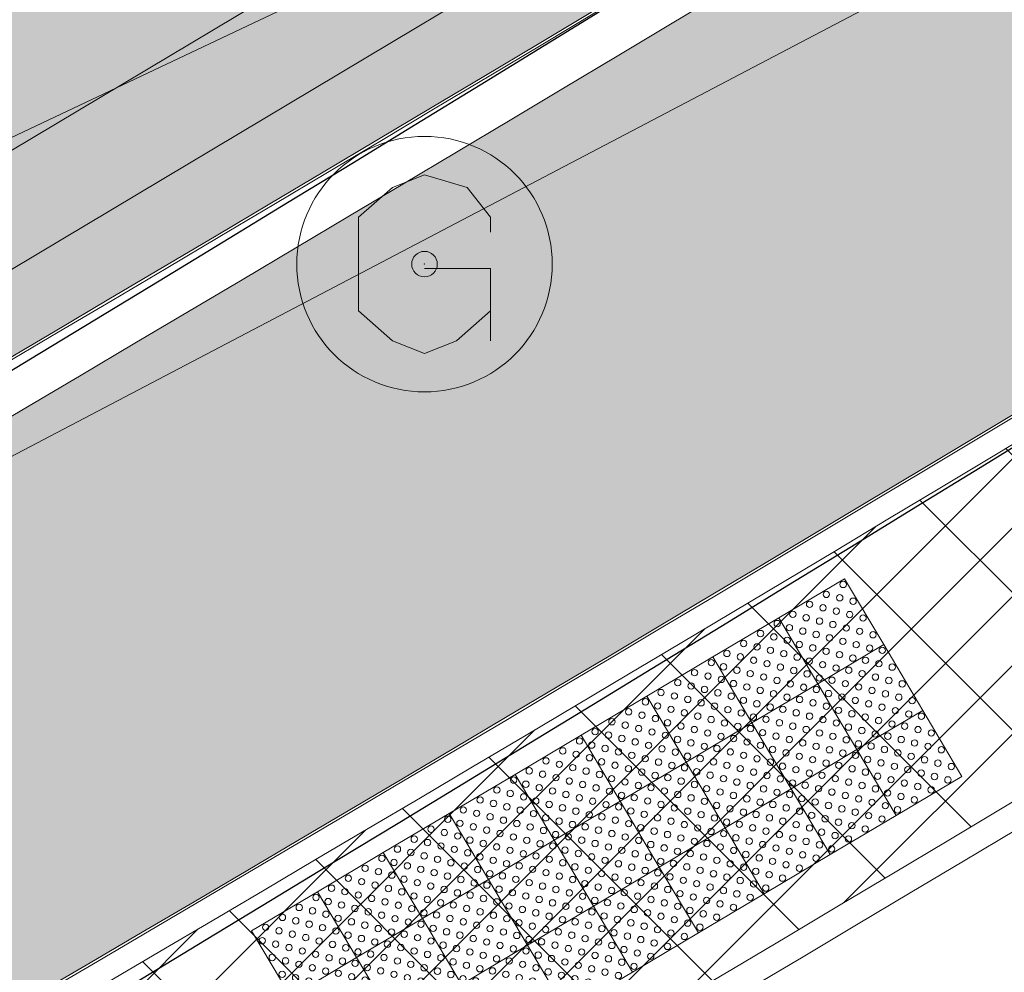
# Model space of a CAD drawing. Units: metres. Extents: x 468597 to 471836, y 558490 to 563453.
# Drawn here: x 469579 to 469583, y 559840 to 559843 of the extents above; entities that cross this region are included whole.
import ezdxf

# ---------------------------------------------------------------- set-up
doc = ezdxf.new("R2010")
doc.units = ezdxf.units.M
doc.header["$PDMODE"] = 32
doc.header["$PDSIZE"] = 0.1
doc.layers.get('0').update_dxf_attribs({"lineweight": 0})
doc.layers.add('Align-Arcs', color=30, linetype='Continuous')
for name, color, linetype, lineweight in [('AVERTIZARE TACTILA TRECERI', 255, 'Continuous', 0), ('CSD-2D-1-C.L.', 1, 'Continuous', 0), ('CSD-2D-1-RB1', 1, 'Continuous', 13), ('CSD-2D-1-RB10', 1, 'Continuous', 13), ('CSD-2D-1-RB2', 1, 'Continuous', 13), ('CSD-2D-1-RB6', 1, 'Continuous', 13), ('CSD-2D-1-RB7', 1, 'Continuous', 13), ('CSD-2D-1-RB8', 1, 'Continuous', 13), ('CSD-2D-1-RB9', 1, 'Continuous', 13), ('CSD-2D-1-REB', 1, 'Continuous', 13), ('HASURA SPATIU VERDE', 70, 'Continuous', 0), ('HASURA TROTUAR', 253, 'Continuous', 0), ('LIMITA1', 6, 'Continuous', 0), ('marcaj', 255, 'Continuous', 0), ('SEMN_PANOU_GAZ1', 5, 'Continuous', 0), ('SIM_BOL', 252, 'Continuous', 0), ('TROTUAR1', 8, 'Continuous', 0)]:
    doc.layers.add(name, color=color, linetype=linetype, lineweight=lineweight)
doc.layers.add('HASURA PISTA', color=7, linetype='Continuous', lineweight=0, true_color=0xff8080)

# ---------------------------------------------------------------- blocks, each defined once
blk = doc.blocks.new('SYM3-80')
for p, q in [((-15, 36), (0, 42)), ((0, 42), (20, 36)), ((-31, 22), (-15, 36)), ((20, 36), (31, 22)), ((-31, -22), (-31, 22)), ((31, 22), (31, 15)), ((0, -2), (31, -2)), ((31, -2), (31, -36)), ((-15, -36), (-31, -22)), ((31, -22), (15, -36)), ((0, -42), (-15, -36)), ((15, -36), (0, -42))]:
    blk.add_line(p, q)
blk.add_circle((0, 0), 60)
blk = doc.blocks.new('TACTIL 2.8M')
at = {"layer": 'AVERTIZARE TACTILA TRECERI', "linetype": 'Continuous'}
for points in [[(0.2999999999999998, 0.9000000000000001), (0, 0.9000000000000001), (0, 0.6000000000000001), (0.2999999999999998, 0.6000000000000001)], [(0.5999999999999996, 0.9000000000000001), (0.2999999999999998, 0.9000000000000001), (0.2999999999999998, 0.6000000000000001), (0.5999999999999996, 0.6000000000000001)], [(0.8999999999999995, 0.9000000000000001), (0.5999999999999996, 0.9000000000000001), (0.5999999999999996, 0.6000000000000001), (0.8999999999999995, 0.6000000000000001)], [(1.199999999999999, 0.9000000000000001), (0.8999999999999995, 0.9000000000000001), (0.8999999999999995, 0.6000000000000001), (1.199999999999999, 0.6000000000000001)], [(1.499999999999999, 0.9000000000000001), (1.199999999999999, 0.9000000000000001), (1.199999999999999, 0.6000000000000001), (1.499999999999999, 0.6000000000000001)], [(1.799999999999999, 0.9000000000000001), (1.499999999999999, 0.9000000000000001), (1.499999999999999, 0.6000000000000001), (1.799999999999999, 0.6000000000000001)], [(2.099999999999999, 0.9000000000000001), (1.799999999999999, 0.9000000000000001), (1.799999999999999, 0.6000000000000001), (2.099999999999999, 0.6000000000000001)], [(2.399999999999999, 0.9000000000000001), (2.099999999999999, 0.9000000000000001), (2.099999999999999, 0.6000000000000001), (2.399999999999999, 0.6000000000000001)], [(2.699999999999998, 0.9000000000000001), (2.399999999999999, 0.9000000000000001), (2.399999999999999, 0.6000000000000001), (2.699999999999998, 0.6000000000000001)], [(0.2999999999999998, 0.6000000000000001), (0, 0.6000000000000001), (0, 0.3), (0.2999999999999998, 0.3)], [(0.5999999999999996, 0.6000000000000001), (0.2999999999999998, 0.6000000000000001), (0.2999999999999998, 0.3), (0.5999999999999996, 0.3)], [(0.8999999999999995, 0.6000000000000001), (0.5999999999999996, 0.6000000000000001), (0.5999999999999996, 0.3), (0.8999999999999995, 0.3)], [(1.199999999999999, 0.6000000000000001), (0.8999999999999995, 0.6000000000000001), (0.8999999999999995, 0.3), (1.199999999999999, 0.3)], [(1.499999999999999, 0.6000000000000001), (1.199999999999999, 0.6000000000000001), (1.199999999999999, 0.3), (1.499999999999999, 0.3)], [(1.799999999999999, 0.6000000000000001), (1.499999999999999, 0.6000000000000001), (1.499999999999999, 0.3), (1.799999999999999, 0.3)], [(2.099999999999999, 0.6000000000000001), (1.799999999999999, 0.6000000000000001), (1.799999999999999, 0.3), (2.099999999999999, 0.3)], [(2.399999999999999, 0.6000000000000001), (2.099999999999999, 0.6000000000000001), (2.099999999999999, 0.3), (2.399999999999999, 0.3)], [(2.699999999999998, 0.6000000000000001), (2.399999999999999, 0.6000000000000001), (2.399999999999999, 0.3), (2.699999999999998, 0.3)], [(0.2999999999999998, 0.3), (0, 0.3), (0, 0), (0.2999999999999998, 0)], [(0.5999999999999996, 0.3), (0.2999999999999998, 0.3), (0.2999999999999998, 0), (0.5999999999999996, 0)], [(0.8999999999999995, 0.3), (0.5999999999999996, 0.3), (0.5999999999999996, 0), (0.8999999999999995, 0)], [(1.199999999999999, 0.3), (0.8999999999999995, 0.3), (0.8999999999999995, 0), (1.199999999999999, 0)], [(1.499999999999999, 0.3), (1.199999999999999, 0.3), (1.199999999999999, 0), (1.499999999999999, 0)], [(1.799999999999999, 0.3), (1.499999999999999, 0.3), (1.499999999999999, 0), (1.799999999999999, 0)], [(2.099999999999999, 0.3), (1.799999999999999, 0.3), (1.799999999999999, 0), (2.099999999999999, 0)], [(2.399999999999999, 0.3), (2.099999999999999, 0.3), (2.099999999999999, 0), (2.399999999999999, 0)], [(2.699999999999998, 0.3), (2.399999999999999, 0.3), (2.399999999999999, 0), (2.699999999999998, 0)]]:
    blk.add_lwpolyline(points, close=True, dxfattribs=at)
for centre in [(0.05454058453981725, 0.8836431816442596), (0.1309081169079644, 0.8836431816442589), (0.2072756492761116, 0.8836431816442583), (0.2836431816442588, 0.8836431816442576), (0.3545405845398171, 0.8836431816442596), (0.4309081169079643, 0.8836431816442589), (0.5072756492761115, 0.8836431816442583), (0.5836431816442587, 0.8836431816442576), (0.6545405845398169, 0.8836431816442596), (0.7309081169079641, 0.8836431816442589), (0.8072756492761113, 0.8836431816442583), (0.8836431816442585, 0.8836431816442576), (0.9545405845398167, 0.8836431816442596), (1.030908116907964, 0.8836431816442589), (1.107275649276111, 0.8836431816442583), (1.183643181644258, 0.8836431816442576), (1.254540584539817, 0.8836431816442596), (1.330908116907964, 0.8836431816442589), (1.407275649276111, 0.8836431816442583), (1.483643181644258, 0.8836431816442576), (1.554540584539816, 0.8836431816442596), (1.630908116907964, 0.8836431816442589), (1.707275649276111, 0.8836431816442583), (1.783643181644258, 0.8836431816442576), (1.854540584539816, 0.8836431816442596), (1.930908116907963, 0.8836431816442589), (2.007275649276111, 0.8836431816442583), (2.083643181644258, 0.8836431816442576), (2.154540584539816, 0.8836431816442596), (2.230908116907963, 0.8836431816442589), (2.30727564927611, 0.8836431816442583), (2.383643181644258, 0.8836431816442576), (2.454540584539816, 0.8836431816442596), (2.530908116907963, 0.8836431816442589), (2.60727564927611, 0.8836431816442583), (2.683643181644257, 0.8836431816442576), (0.01635681835574365, 0.8454594154601863), (0.09272435072389085, 0.8454594154601855), (0.169091883092038, 0.8454594154601851), (0.2454594154601852, 0.8454594154601843), (0.3163568183557435, 0.8454594154601863), (0.3927243507238907, 0.8454594154601855), (0.4690918830920379, 0.8454594154601851), (0.5454594154601851, 0.8454594154601843), (0.6163568183557433, 0.8454594154601863), (0.6927243507238905, 0.8454594154601855), (0.7690918830920377, 0.8454594154601851), (0.8454594154601849, 0.8454594154601843), (0.9163568183557431, 0.8454594154601863), (0.9927243507238903, 0.8454594154601855), (1.069091883092038, 0.8454594154601851), (1.145459415460185, 0.8454594154601843), (1.216356818355743, 0.8454594154601863), (1.29272435072389, 0.8454594154601855), (1.369091883092037, 0.8454594154601851), (1.445459415460185, 0.8454594154601843), (1.516356818355743, 0.8454594154601863), (1.59272435072389, 0.8454594154601855), (1.669091883092037, 0.8454594154601851), (1.745459415460184, 0.8454594154601843), (1.816356818355743, 0.8454594154601863), (1.89272435072389, 0.8454594154601855), (1.969091883092037, 0.8454594154601851), (2.045459415460184, 0.8454594154601843), (2.116356818355742, 0.8454594154601863), (2.19272435072389, 0.8454594154601855), (2.269091883092037, 0.8454594154601851), (2.345459415460184, 0.8454594154601843), (2.416356818355742, 0.8454594154601863), (2.492724350723889, 0.8454594154601855), (2.569091883092037, 0.8454594154601851), (2.645459415460184, 0.8454594154601843), (0.05454058453981725, 0.8072756492761124), (0.1309081169079644, 0.8072756492761117), (0.2072756492761116, 0.8072756492761111), (0.2836431816442588, 0.8072756492761106), (0.3545405845398171, 0.8072756492761124), (0.4309081169079643, 0.8072756492761117), (0.5072756492761115, 0.8072756492761111), (0.5836431816442587, 0.8072756492761106), (0.6545405845398169, 0.8072756492761124), (0.7309081169079641, 0.8072756492761117), (0.8072756492761113, 0.8072756492761111), (0.8836431816442585, 0.8072756492761106), (0.9545405845398167, 0.8072756492761124), (1.030908116907964, 0.8072756492761117), (1.107275649276111, 0.8072756492761111), (1.183643181644258, 0.8072756492761106), (1.254540584539817, 0.8072756492761124), (1.330908116907964, 0.8072756492761117), (1.407275649276111, 0.8072756492761111), (1.483643181644258, 0.8072756492761106), (1.554540584539816, 0.8072756492761124), (1.630908116907964, 0.8072756492761117), (1.707275649276111, 0.8072756492761111), (1.783643181644258, 0.8072756492761106), (1.854540584539816, 0.8072756492761124), (1.930908116907963, 0.8072756492761117), (2.007275649276111, 0.8072756492761111), (2.083643181644258, 0.8072756492761106), (2.154540584539816, 0.8072756492761124), (2.230908116907963, 0.8072756492761117), (2.30727564927611, 0.8072756492761111), (2.383643181644258, 0.8072756492761106), (2.454540584539816, 0.8072756492761124), (2.530908116907963, 0.8072756492761117), (2.60727564927611, 0.8072756492761111), (2.683643181644257, 0.8072756492761106), (0.01635681835574365, 0.769091883092039), (0.09272435072389085, 0.7690918830920386), (0.169091883092038, 0.7690918830920378), (0.2454594154601852, 0.7690918830920374), (0.3163568183557435, 0.769091883092039), (0.3927243507238907, 0.7690918830920386), (0.4690918830920379, 0.7690918830920378), (0.5454594154601851, 0.7690918830920374), (0.6163568183557433, 0.769091883092039), (0.6927243507238905, 0.7690918830920386), (0.7690918830920377, 0.7690918830920378), (0.8454594154601849, 0.7690918830920374), (0.9163568183557431, 0.769091883092039), (0.9927243507238903, 0.7690918830920386), (1.069091883092038, 0.7690918830920378), (1.145459415460185, 0.7690918830920374), (1.216356818355743, 0.769091883092039), (1.29272435072389, 0.7690918830920386), (1.369091883092037, 0.7690918830920378), (1.445459415460185, 0.7690918830920374), (1.516356818355743, 0.769091883092039), (1.59272435072389, 0.7690918830920386), (1.669091883092037, 0.7690918830920378), (1.745459415460184, 0.7690918830920374), (1.816356818355743, 0.769091883092039), (1.89272435072389, 0.7690918830920386), (1.969091883092037, 0.7690918830920378), (2.045459415460184, 0.7690918830920374), (2.116356818355742, 0.769091883092039), (2.19272435072389, 0.7690918830920386), (2.269091883092037, 0.7690918830920378), (2.345459415460184, 0.7690918830920374), (2.416356818355742, 0.769091883092039), (2.492724350723889, 0.7690918830920386), (2.569091883092037, 0.7690918830920378), (2.645459415460184, 0.7690918830920374), (0.05454058453981725, 0.7309081169079652), (0.1309081169079644, 0.7309081169079645), (0.2072756492761116, 0.7309081169079641), (0.2836431816442588, 0.7309081169079634), (0.3545405845398171, 0.7309081169079652), (0.4309081169079643, 0.7309081169079645), (0.5072756492761115, 0.7309081169079641), (0.5836431816442587, 0.7309081169079634), (0.6545405845398169, 0.7309081169079652), (0.7309081169079641, 0.7309081169079645), (0.8072756492761113, 0.7309081169079641), (0.8836431816442585, 0.7309081169079634), (0.9545405845398167, 0.7309081169079652), (1.030908116907964, 0.7309081169079645), (1.107275649276111, 0.7309081169079641), (1.183643181644258, 0.7309081169079634), (1.254540584539817, 0.7309081169079652), (1.330908116907964, 0.7309081169079645), (1.407275649276111, 0.7309081169079641), (1.483643181644258, 0.7309081169079634), (1.554540584539816, 0.7309081169079652), (1.630908116907964, 0.7309081169079645), (1.707275649276111, 0.7309081169079641), (1.783643181644258, 0.7309081169079634), (1.854540584539816, 0.7309081169079652), (1.930908116907963, 0.7309081169079645), (2.007275649276111, 0.7309081169079641), (2.083643181644258, 0.7309081169079634), (2.154540584539816, 0.7309081169079652), (2.230908116907963, 0.7309081169079645), (2.30727564927611, 0.7309081169079641), (2.383643181644258, 0.7309081169079634), (2.454540584539816, 0.7309081169079652), (2.530908116907963, 0.7309081169079645), (2.60727564927611, 0.7309081169079641), (2.683643181644257, 0.7309081169079634), (0.01635681835574365, 0.692724350723892), (0.09272435072389085, 0.6927243507238913), (0.169091883092038, 0.6927243507238908), (0.2454594154601852, 0.69272435072389), (0.3163568183557435, 0.692724350723892), (0.3927243507238907, 0.6927243507238913), (0.4690918830920379, 0.6927243507238908), (0.5454594154601851, 0.69272435072389), (0.6163568183557433, 0.692724350723892), (0.6927243507238905, 0.6927243507238913), (0.7690918830920377, 0.6927243507238908), (0.8454594154601849, 0.69272435072389), (0.9163568183557431, 0.692724350723892), (0.9927243507238903, 0.6927243507238913), (1.069091883092038, 0.6927243507238908), (1.145459415460185, 0.69272435072389), (1.216356818355743, 0.692724350723892), (1.29272435072389, 0.6927243507238913), (1.369091883092037, 0.6927243507238908), (1.445459415460185, 0.69272435072389), (1.516356818355743, 0.692724350723892), (1.59272435072389, 0.6927243507238913), (1.669091883092037, 0.6927243507238908), (1.745459415460184, 0.69272435072389), (1.816356818355743, 0.692724350723892), (1.89272435072389, 0.6927243507238913), (1.969091883092037, 0.6927243507238908), (2.045459415460184, 0.69272435072389), (2.116356818355742, 0.692724350723892), (2.19272435072389, 0.6927243507238913), (2.269091883092037, 0.6927243507238908), (2.345459415460184, 0.69272435072389), (2.416356818355742, 0.692724350723892), (2.492724350723889, 0.6927243507238913), (2.569091883092037, 0.6927243507238908), (2.645459415460184, 0.69272435072389), (0.05454058453981725, 0.654540584539818), (0.1309081169079644, 0.6545405845398176), (0.2072756492761116, 0.6545405845398169), (0.2836431816442584, 0.6545405845398165), (0.3545405845398171, 0.654540584539818), (0.4309081169079643, 0.6545405845398176), (0.5072756492761115, 0.6545405845398169), (0.5836431816442582, 0.6545405845398165), (0.6545405845398169, 0.654540584539818), (0.7309081169079641, 0.6545405845398176), (0.8072756492761113, 0.6545405845398169), (0.883643181644258, 0.6545405845398165), (0.9545405845398167, 0.654540584539818), (1.030908116907964, 0.6545405845398176), (1.107275649276111, 0.6545405845398169), (1.183643181644258, 0.6545405845398165), (1.254540584539817, 0.654540584539818), (1.330908116907964, 0.6545405845398176), (1.407275649276111, 0.6545405845398169), (1.483643181644258, 0.6545405845398165), (1.554540584539816, 0.654540584539818), (1.630908116907964, 0.6545405845398176), (1.707275649276111, 0.6545405845398169), (1.783643181644258, 0.6545405845398165), (1.854540584539816, 0.654540584539818), (1.930908116907963, 0.6545405845398176), (2.007275649276111, 0.6545405845398169), (2.083643181644257, 0.6545405845398165), (2.154540584539816, 0.654540584539818), (2.230908116907963, 0.6545405845398176), (2.30727564927611, 0.6545405845398169), (2.383643181644257, 0.6545405845398165), (2.454540584539816, 0.654540584539818), (2.530908116907963, 0.6545405845398176), (2.60727564927611, 0.6545405845398169), (2.683643181644257, 0.6545405845398165), (0.01635681835574365, 0.6163568183557447), (0.09272435072389085, 0.6163568183557443), (0.169091883092038, 0.6163568183557435), (0.2454594154601848, 0.6163568183557431), (0.3163568183557435, 0.6163568183557447), (0.3927243507238907, 0.6163568183557443), (0.4690918830920379, 0.6163568183557435), (0.5454594154601846, 0.6163568183557431), (0.6163568183557433, 0.6163568183557447), (0.6927243507238905, 0.6163568183557443), (0.7690918830920377, 0.6163568183557435), (0.8454594154601844, 0.6163568183557431), (0.9163568183557431, 0.6163568183557447), (0.9927243507238903, 0.6163568183557443), (1.069091883092038, 0.6163568183557435), (1.145459415460184, 0.6163568183557431), (1.216356818355743, 0.6163568183557447), (1.29272435072389, 0.6163568183557443), (1.369091883092037, 0.6163568183557435), (1.445459415460184, 0.6163568183557431), (1.516356818355743, 0.6163568183557447), (1.59272435072389, 0.6163568183557443), (1.669091883092037, 0.6163568183557435), (1.745459415460184, 0.6163568183557431), (1.816356818355743, 0.6163568183557447), (1.89272435072389, 0.6163568183557443), (1.969091883092037, 0.6163568183557435), (2.045459415460184, 0.6163568183557431), (2.116356818355742, 0.6163568183557447), (2.19272435072389, 0.6163568183557443), (2.269091883092037, 0.6163568183557435), (2.345459415460184, 0.6163568183557431), (2.416356818355742, 0.6163568183557447), (2.492724350723889, 0.6163568183557443), (2.569091883092037, 0.6163568183557435), (2.645459415460183, 0.6163568183557431), (0.05454058453981725, 0.5836431816442595), (0.1309081169079644, 0.5836431816442589), (0.2072756492761116, 0.5836431816442582), (0.2836431816442588, 0.5836431816442575), (0.3545405845398171, 0.5836431816442595), (0.4309081169079643, 0.5836431816442589), (0.5072756492761115, 0.5836431816442582), (0.5836431816442587, 0.5836431816442575), (0.6545405845398169, 0.5836431816442595), (0.7309081169079641, 0.5836431816442589), (0.8072756492761113, 0.5836431816442582), (0.8836431816442585, 0.5836431816442575), (0.9545405845398167, 0.5836431816442595), (1.030908116907964, 0.5836431816442589), (1.107275649276111, 0.5836431816442582), (1.183643181644258, 0.5836431816442575), (1.254540584539817, 0.5836431816442595), (1.330908116907964, 0.5836431816442589), (1.407275649276111, 0.5836431816442582), (1.483643181644258, 0.5836431816442575), (1.554540584539816, 0.5836431816442595), (1.630908116907964, 0.5836431816442589), (1.707275649276111, 0.5836431816442582), (1.783643181644258, 0.5836431816442575), (1.854540584539816, 0.5836431816442595), (1.930908116907963, 0.5836431816442589), (2.007275649276111, 0.5836431816442582), (2.083643181644258, 0.5836431816442575), (2.154540584539816, 0.5836431816442595), (2.230908116907963, 0.5836431816442589), (2.30727564927611, 0.5836431816442582), (2.383643181644258, 0.5836431816442575), (2.454540584539816, 0.5836431816442595), (2.530908116907963, 0.5836431816442589), (2.60727564927611, 0.5836431816442582), (2.683643181644257, 0.5836431816442575), (0.01635681835574365, 0.5454594154601863), (0.09272435072389085, 0.5454594154601855), (0.169091883092038, 0.5454594154601851), (0.2454594154601852, 0.5454594154601843), (0.3163568183557435, 0.5454594154601863), (0.3927243507238907, 0.5454594154601855), (0.4690918830920379, 0.5454594154601851), (0.5454594154601851, 0.5454594154601843), (0.6163568183557433, 0.5454594154601863), (0.6927243507238905, 0.5454594154601855), (0.7690918830920377, 0.5454594154601851), (0.8454594154601849, 0.5454594154601843), (0.9163568183557431, 0.5454594154601863), (0.9927243507238903, 0.5454594154601855), (1.069091883092038, 0.5454594154601851), (1.145459415460185, 0.5454594154601843), (1.216356818355743, 0.5454594154601863), (1.29272435072389, 0.5454594154601855), (1.369091883092037, 0.5454594154601851), (1.445459415460185, 0.5454594154601843), (1.516356818355743, 0.5454594154601863), (1.59272435072389, 0.5454594154601855), (1.669091883092037, 0.5454594154601851), (1.745459415460184, 0.5454594154601843), (1.816356818355743, 0.5454594154601863), (1.89272435072389, 0.5454594154601855), (1.969091883092037, 0.5454594154601851), (2.045459415460184, 0.5454594154601843), (2.116356818355742, 0.5454594154601863), (2.19272435072389, 0.5454594154601855), (2.269091883092037, 0.5454594154601851), (2.345459415460184, 0.5454594154601843), (2.416356818355742, 0.5454594154601863), (2.492724350723889, 0.5454594154601855), (2.569091883092037, 0.5454594154601851), (2.645459415460184, 0.5454594154601843), (0.05454058453981725, 0.5072756492761124), (0.1309081169079644, 0.5072756492761117), (0.2072756492761116, 0.507275649276111), (0.2836431816442588, 0.5072756492761106), (0.3545405845398171, 0.5072756492761124), (0.4309081169079643, 0.5072756492761117), (0.5072756492761115, 0.507275649276111), (0.5836431816442587, 0.5072756492761106), (0.6545405845398169, 0.5072756492761124), (0.7309081169079641, 0.5072756492761117), (0.8072756492761113, 0.507275649276111), (0.8836431816442585, 0.5072756492761106), (0.9545405845398167, 0.5072756492761124), (1.030908116907964, 0.5072756492761117), (1.107275649276111, 0.507275649276111), (1.183643181644258, 0.5072756492761106), (1.254540584539817, 0.5072756492761124), (1.330908116907964, 0.5072756492761117), (1.407275649276111, 0.507275649276111), (1.483643181644258, 0.5072756492761106), (1.554540584539816, 0.5072756492761124), (1.630908116907964, 0.5072756492761117), (1.707275649276111, 0.507275649276111), (1.783643181644258, 0.5072756492761106), (1.854540584539816, 0.5072756492761124), (1.930908116907963, 0.5072756492761117), (2.007275649276111, 0.507275649276111), (2.083643181644258, 0.5072756492761106), (2.154540584539816, 0.5072756492761124), (2.230908116907963, 0.5072756492761117), (2.30727564927611, 0.507275649276111), (2.383643181644258, 0.5072756492761106), (2.454540584539816, 0.5072756492761124), (2.530908116907963, 0.5072756492761117), (2.60727564927611, 0.507275649276111), (2.683643181644257, 0.5072756492761106), (0.01635681835574365, 0.469091883092039), (0.09272435072389085, 0.4690918830920385), (0.169091883092038, 0.4690918830920378), (0.2454594154601852, 0.4690918830920373), (0.3163568183557435, 0.469091883092039), (0.3927243507238907, 0.4690918830920385), (0.4690918830920379, 0.4690918830920378), (0.5454594154601851, 0.4690918830920373), (0.6163568183557433, 0.469091883092039), (0.6927243507238905, 0.4690918830920385), (0.7690918830920377, 0.4690918830920378), (0.8454594154601849, 0.4690918830920373), (0.9163568183557431, 0.469091883092039), (0.9927243507238903, 0.4690918830920385), (1.069091883092038, 0.4690918830920378), (1.145459415460185, 0.4690918830920373), (1.216356818355743, 0.469091883092039), (1.29272435072389, 0.4690918830920385), (1.369091883092037, 0.4690918830920378), (1.445459415460185, 0.4690918830920373), (1.516356818355743, 0.469091883092039), (1.59272435072389, 0.4690918830920385), (1.669091883092037, 0.4690918830920378), (1.745459415460184, 0.4690918830920373), (1.816356818355743, 0.469091883092039), (1.89272435072389, 0.4690918830920385), (1.969091883092037, 0.4690918830920378), (2.045459415460184, 0.4690918830920373), (2.116356818355742, 0.469091883092039), (2.19272435072389, 0.4690918830920385), (2.269091883092037, 0.4690918830920378), (2.345459415460184, 0.4690918830920373), (2.416356818355742, 0.469091883092039), (2.492724350723889, 0.4690918830920385), (2.569091883092037, 0.4690918830920378), (2.645459415460184, 0.4690918830920373), (0.05454058453981725, 0.4309081169079652), (0.1309081169079644, 0.4309081169079645), (0.2072756492761116, 0.430908116907964), (0.2836431816442588, 0.4309081169079634), (0.3545405845398171, 0.4309081169079652), (0.4309081169079643, 0.4309081169079645), (0.5072756492761115, 0.430908116907964), (0.5836431816442587, 0.4309081169079634), (0.6545405845398169, 0.4309081169079652), (0.7309081169079641, 0.4309081169079645), (0.8072756492761113, 0.430908116907964), (0.8836431816442585, 0.4309081169079634), (0.9545405845398167, 0.4309081169079652), (1.030908116907964, 0.4309081169079645), (1.107275649276111, 0.430908116907964), (1.183643181644258, 0.4309081169079634), (1.254540584539817, 0.4309081169079652), (1.330908116907964, 0.4309081169079645), (1.407275649276111, 0.430908116907964), (1.483643181644258, 0.4309081169079634), (1.554540584539816, 0.4309081169079652), (1.630908116907964, 0.4309081169079645), (1.707275649276111, 0.430908116907964), (1.783643181644258, 0.4309081169079634), (1.854540584539816, 0.4309081169079652), (1.930908116907963, 0.4309081169079645), (2.007275649276111, 0.430908116907964), (2.083643181644258, 0.4309081169079634), (2.154540584539816, 0.4309081169079652), (2.230908116907963, 0.4309081169079645), (2.30727564927611, 0.430908116907964), (2.383643181644258, 0.4309081169079634), (2.454540584539816, 0.4309081169079652), (2.530908116907963, 0.4309081169079645), (2.60727564927611, 0.430908116907964), (2.683643181644257, 0.4309081169079634), (0.01635681835574365, 0.392724350723892), (0.09272435072389085, 0.3927243507238912), (0.169091883092038, 0.3927243507238908), (0.2454594154601852, 0.39272435072389), (0.3163568183557435, 0.392724350723892), (0.3927243507238907, 0.3927243507238912), (0.4690918830920379, 0.3927243507238908), (0.5454594154601851, 0.39272435072389), (0.6163568183557433, 0.392724350723892), (0.6927243507238905, 0.3927243507238912), (0.7690918830920377, 0.3927243507238908), (0.8454594154601849, 0.39272435072389), (0.9163568183557431, 0.392724350723892), (0.9927243507238903, 0.3927243507238912), (1.069091883092038, 0.3927243507238908), (1.145459415460185, 0.39272435072389), (1.216356818355743, 0.392724350723892), (1.29272435072389, 0.3927243507238912), (1.369091883092037, 0.3927243507238908), (1.445459415460185, 0.39272435072389), (1.516356818355743, 0.392724350723892), (1.59272435072389, 0.3927243507238912), (1.669091883092037, 0.3927243507238908), (1.745459415460184, 0.39272435072389), (1.816356818355743, 0.392724350723892), (1.89272435072389, 0.3927243507238912), (1.969091883092037, 0.3927243507238908), (2.045459415460184, 0.39272435072389), (2.116356818355742, 0.392724350723892), (2.19272435072389, 0.3927243507238912), (2.269091883092037, 0.3927243507238908), (2.345459415460184, 0.39272435072389), (2.416356818355742, 0.392724350723892), (2.492724350723889, 0.3927243507238912), (2.569091883092037, 0.3927243507238908), (2.645459415460184, 0.39272435072389), (0.05454058453981725, 0.354540584539818), (0.1309081169079644, 0.3545405845398175), (0.2072756492761116, 0.3545405845398168), (0.2836431816442584, 0.3545405845398164), (0.3545405845398171, 0.354540584539818), (0.4309081169079643, 0.3545405845398175), (0.5072756492761115, 0.3545405845398168), (0.5836431816442582, 0.3545405845398164), (0.6545405845398169, 0.354540584539818), (0.7309081169079641, 0.3545405845398175), (0.8072756492761113, 0.3545405845398168), (0.883643181644258, 0.3545405845398164), (0.9545405845398167, 0.354540584539818), (1.030908116907964, 0.3545405845398175), (1.107275649276111, 0.3545405845398168), (1.183643181644258, 0.3545405845398164), (1.254540584539817, 0.354540584539818), (1.330908116907964, 0.3545405845398175), (1.407275649276111, 0.3545405845398168), (1.483643181644258, 0.3545405845398164), (1.554540584539816, 0.354540584539818), (1.630908116907964, 0.3545405845398175), (1.707275649276111, 0.3545405845398168), (1.783643181644258, 0.3545405845398164), (1.854540584539816, 0.354540584539818), (1.930908116907963, 0.3545405845398175), (2.007275649276111, 0.3545405845398168), (2.083643181644257, 0.3545405845398164), (2.154540584539816, 0.354540584539818), (2.230908116907963, 0.3545405845398175), (2.30727564927611, 0.3545405845398168), (2.383643181644257, 0.3545405845398164), (2.454540584539816, 0.354540584539818), (2.530908116907963, 0.3545405845398175), (2.60727564927611, 0.3545405845398168), (2.683643181644257, 0.3545405845398164), (0.01635681835574365, 0.3163568183557447), (0.09272435072389085, 0.3163568183557443), (0.169091883092038, 0.3163568183557435), (0.2454594154601848, 0.316356818355743), (0.3163568183557435, 0.3163568183557447), (0.3927243507238907, 0.3163568183557443), (0.4690918830920379, 0.3163568183557435), (0.5454594154601846, 0.316356818355743), (0.6163568183557433, 0.3163568183557447), (0.6927243507238905, 0.3163568183557443), (0.7690918830920377, 0.3163568183557435), (0.8454594154601844, 0.316356818355743), (0.9163568183557431, 0.3163568183557447), (0.9927243507238903, 0.3163568183557443), (1.069091883092038, 0.3163568183557435), (1.145459415460184, 0.316356818355743), (1.216356818355743, 0.3163568183557447), (1.29272435072389, 0.3163568183557443), (1.369091883092037, 0.3163568183557435), (1.445459415460184, 0.316356818355743), (1.516356818355743, 0.3163568183557447), (1.59272435072389, 0.3163568183557443), (1.669091883092037, 0.3163568183557435), (1.745459415460184, 0.316356818355743), (1.816356818355743, 0.3163568183557447), (1.89272435072389, 0.3163568183557443), (1.969091883092037, 0.3163568183557435), (2.045459415460184, 0.316356818355743), (2.116356818355742, 0.3163568183557447), (2.19272435072389, 0.3163568183557443), (2.269091883092037, 0.3163568183557435), (2.345459415460184, 0.316356818355743), (2.416356818355742, 0.3163568183557447), (2.492724350723889, 0.3163568183557443), (2.569091883092037, 0.3163568183557435), (2.645459415460183, 0.316356818355743), (0.05454058453981725, 0.2836431816442595), (0.1309081169079644, 0.2836431816442588), (0.2072756492761116, 0.2836431816442582), (0.2836431816442588, 0.2836431816442575), (0.3545405845398171, 0.2836431816442595), (0.4309081169079643, 0.2836431816442588), (0.5072756492761115, 0.2836431816442582), (0.5836431816442587, 0.2836431816442575), (0.6545405845398169, 0.2836431816442595), (0.7309081169079641, 0.2836431816442588), (0.8072756492761113, 0.2836431816442582), (0.8836431816442585, 0.2836431816442575), (0.9545405845398167, 0.2836431816442595), (1.030908116907964, 0.2836431816442588), (1.107275649276111, 0.2836431816442582), (1.183643181644258, 0.2836431816442575), (1.254540584539817, 0.2836431816442595), (1.330908116907964, 0.2836431816442588), (1.407275649276111, 0.2836431816442582), (1.483643181644258, 0.2836431816442575), (1.554540584539816, 0.2836431816442595), (1.630908116907964, 0.2836431816442588), (1.707275649276111, 0.2836431816442582), (1.783643181644258, 0.2836431816442575), (1.854540584539816, 0.2836431816442595), (1.930908116907963, 0.2836431816442588), (2.007275649276111, 0.2836431816442582), (2.083643181644258, 0.2836431816442575), (2.154540584539816, 0.2836431816442595), (2.230908116907963, 0.2836431816442588), (2.30727564927611, 0.2836431816442582), (2.383643181644258, 0.2836431816442575), (2.454540584539816, 0.2836431816442595), (2.530908116907963, 0.2836431816442588), (2.60727564927611, 0.2836431816442582), (2.683643181644257, 0.2836431816442575), (0.01635681835574365, 0.2454594154601862), (0.09272435072389085, 0.2454594154601855), (0.169091883092038, 0.245459415460185), (0.2454594154601852, 0.2454594154601842), (0.3163568183557435, 0.2454594154601862), (0.3927243507238907, 0.2454594154601855), (0.4690918830920379, 0.245459415460185), (0.5454594154601851, 0.2454594154601842), (0.6163568183557433, 0.2454594154601862), (0.6927243507238905, 0.2454594154601855), (0.7690918830920377, 0.245459415460185), (0.8454594154601849, 0.2454594154601842), (0.9163568183557431, 0.2454594154601862), (0.9927243507238903, 0.2454594154601855), (1.069091883092038, 0.245459415460185), (1.145459415460185, 0.2454594154601842), (1.216356818355743, 0.2454594154601862), (1.29272435072389, 0.2454594154601855), (1.369091883092037, 0.245459415460185), (1.445459415460185, 0.2454594154601842), (1.516356818355743, 0.2454594154601862), (1.59272435072389, 0.2454594154601855), (1.669091883092037, 0.245459415460185), (1.745459415460184, 0.2454594154601842), (1.816356818355743, 0.2454594154601862), (1.89272435072389, 0.2454594154601855), (1.969091883092037, 0.245459415460185), (2.045459415460184, 0.2454594154601842), (2.116356818355742, 0.2454594154601862), (2.19272435072389, 0.2454594154601855), (2.269091883092037, 0.245459415460185), (2.345459415460184, 0.2454594154601842), (2.416356818355742, 0.2454594154601862), (2.492724350723889, 0.2454594154601855), (2.569091883092037, 0.245459415460185), (2.645459415460184, 0.2454594154601842), (0.05454058453981725, 0.2072756492761123), (0.1309081169079644, 0.2072756492761116), (0.2072756492761116, 0.207275649276111), (0.2836431816442588, 0.2072756492761105), (0.3545405845398171, 0.2072756492761123), (0.4309081169079643, 0.2072756492761116), (0.5072756492761115, 0.207275649276111), (0.5836431816442587, 0.2072756492761105), (0.6545405845398169, 0.2072756492761123), (0.7309081169079641, 0.2072756492761116), (0.8072756492761113, 0.207275649276111), (0.8836431816442585, 0.2072756492761105), (0.9545405845398167, 0.2072756492761123), (1.030908116907964, 0.2072756492761116), (1.107275649276111, 0.207275649276111), (1.183643181644258, 0.2072756492761105), (1.254540584539817, 0.2072756492761123), (1.330908116907964, 0.2072756492761116), (1.407275649276111, 0.207275649276111), (1.483643181644258, 0.2072756492761105), (1.554540584539816, 0.2072756492761123), (1.630908116907964, 0.2072756492761116), (1.707275649276111, 0.207275649276111), (1.783643181644258, 0.2072756492761105), (1.854540584539816, 0.2072756492761123), (1.930908116907963, 0.2072756492761116), (2.007275649276111, 0.207275649276111), (2.083643181644258, 0.2072756492761105), (2.154540584539816, 0.2072756492761123), (2.230908116907963, 0.2072756492761116), (2.30727564927611, 0.207275649276111), (2.383643181644258, 0.2072756492761105), (2.454540584539816, 0.2072756492761123), (2.530908116907963, 0.2072756492761116), (2.60727564927611, 0.207275649276111), (2.683643181644257, 0.2072756492761105), (0.01635681835574365, 0.1690918830920389), (0.09272435072389085, 0.1690918830920385), (0.169091883092038, 0.1690918830920377), (0.2454594154601852, 0.1690918830920373), (0.3163568183557435, 0.1690918830920389), (0.3927243507238907, 0.1690918830920385), (0.4690918830920379, 0.1690918830920377), (0.5454594154601851, 0.1690918830920373), (0.6163568183557433, 0.1690918830920389), (0.6927243507238905, 0.1690918830920385), (0.7690918830920377, 0.1690918830920377), (0.8454594154601849, 0.1690918830920373), (0.9163568183557431, 0.1690918830920389), (0.9927243507238903, 0.1690918830920385), (1.069091883092038, 0.1690918830920377), (1.145459415460185, 0.1690918830920373), (1.216356818355743, 0.1690918830920389), (1.29272435072389, 0.1690918830920385), (1.369091883092037, 0.1690918830920377), (1.445459415460185, 0.1690918830920373), (1.516356818355743, 0.1690918830920389), (1.59272435072389, 0.1690918830920385), (1.669091883092037, 0.1690918830920377), (1.745459415460184, 0.1690918830920373), (1.816356818355743, 0.1690918830920389), (1.89272435072389, 0.1690918830920385), (1.969091883092037, 0.1690918830920377), (2.045459415460184, 0.1690918830920373), (2.116356818355742, 0.1690918830920389), (2.19272435072389, 0.1690918830920385), (2.269091883092037, 0.1690918830920377), (2.345459415460184, 0.1690918830920373), (2.416356818355742, 0.1690918830920389), (2.492724350723889, 0.1690918830920385), (2.569091883092037, 0.1690918830920377), (2.645459415460184, 0.1690918830920373), (0.05454058453981725, 0.1309081169079651), (0.1309081169079644, 0.1309081169079644), (0.2072756492761116, 0.130908116907964), (0.2836431816442588, 0.1309081169079633), (0.3545405845398171, 0.1309081169079651), (0.4309081169079643, 0.1309081169079644), (0.5072756492761115, 0.130908116907964), (0.5836431816442587, 0.1309081169079633), (0.6545405845398169, 0.1309081169079651), (0.7309081169079641, 0.1309081169079644), (0.8072756492761113, 0.130908116907964), (0.8836431816442585, 0.1309081169079633), (0.9545405845398167, 0.1309081169079651), (1.030908116907964, 0.1309081169079644), (1.107275649276111, 0.130908116907964), (1.183643181644258, 0.1309081169079633), (1.254540584539817, 0.1309081169079651), (1.330908116907964, 0.1309081169079644), (1.407275649276111, 0.130908116907964), (1.483643181644258, 0.1309081169079633), (1.554540584539816, 0.1309081169079651), (1.630908116907964, 0.1309081169079644), (1.707275649276111, 0.130908116907964), (1.783643181644258, 0.1309081169079633), (1.854540584539816, 0.1309081169079651), (1.930908116907963, 0.1309081169079644), (2.007275649276111, 0.130908116907964), (2.083643181644258, 0.1309081169079633), (2.154540584539816, 0.1309081169079651), (2.230908116907963, 0.1309081169079644), (2.30727564927611, 0.130908116907964), (2.383643181644258, 0.1309081169079633), (2.454540584539816, 0.1309081169079651), (2.530908116907963, 0.1309081169079644), (2.60727564927611, 0.130908116907964), (2.683643181644257, 0.1309081169079633), (0.01635681835574365, 0.09272435072389196), (0.09272435072389085, 0.09272435072389118), (0.169091883092038, 0.09272435072389074), (0.2454594154601852, 0.09272435072388996), (0.3163568183557435, 0.09272435072389196), (0.3927243507238907, 0.09272435072389118), (0.4690918830920379, 0.09272435072389074), (0.5454594154601851, 0.09272435072388996), (0.6163568183557433, 0.09272435072389196), (0.6927243507238905, 0.09272435072389118), (0.7690918830920377, 0.09272435072389074), (0.8454594154601849, 0.09272435072388996), (0.9163568183557431, 0.09272435072389196), (0.9927243507238903, 0.09272435072389118), (1.069091883092038, 0.09272435072389074), (1.145459415460185, 0.09272435072388996), (1.216356818355743, 0.09272435072389196), (1.29272435072389, 0.09272435072389118), (1.369091883092037, 0.09272435072389074), (1.445459415460185, 0.09272435072388996), (1.516356818355743, 0.09272435072389196), (1.59272435072389, 0.09272435072389118), (1.669091883092037, 0.09272435072389074), (1.745459415460184, 0.09272435072388996), (1.816356818355743, 0.09272435072389196), (1.89272435072389, 0.09272435072389118), (1.969091883092037, 0.09272435072389074), (2.045459415460184, 0.09272435072388996), (2.116356818355742, 0.09272435072389196), (2.19272435072389, 0.09272435072389118), (2.269091883092037, 0.09272435072389074), (2.345459415460184, 0.09272435072388996), (2.416356818355742, 0.09272435072389196), (2.492724350723889, 0.09272435072389118), (2.569091883092037, 0.09272435072389074), (2.645459415460184, 0.09272435072388996), (0.05454058453981725, 0.05454058453981792), (0.1309081169079644, 0.05454058453981747), (0.2072756492761116, 0.05454058453981681), (0.2836431816442584, 0.05454058453981636), (0.3545405845398171, 0.05454058453981792), (0.4309081169079643, 0.05454058453981747), (0.5072756492761115, 0.05454058453981681), (0.5836431816442582, 0.05454058453981636), (0.6545405845398169, 0.05454058453981792), (0.7309081169079641, 0.05454058453981747), (0.8072756492761113, 0.05454058453981681), (0.883643181644258, 0.05454058453981636), (0.9545405845398167, 0.05454058453981792), (1.030908116907964, 0.05454058453981747), (1.107275649276111, 0.05454058453981681), (1.183643181644258, 0.05454058453981636), (1.254540584539817, 0.05454058453981792), (1.330908116907964, 0.05454058453981747), (1.407275649276111, 0.05454058453981681), (1.483643181644258, 0.05454058453981636), (1.554540584539816, 0.05454058453981792), (1.630908116907964, 0.05454058453981747), (1.707275649276111, 0.05454058453981681), (1.783643181644258, 0.05454058453981636), (1.854540584539816, 0.05454058453981792), (1.930908116907963, 0.05454058453981747), (2.007275649276111, 0.05454058453981681), (2.083643181644257, 0.05454058453981636), (2.154540584539816, 0.05454058453981792), (2.230908116907963, 0.05454058453981747), (2.30727564927611, 0.05454058453981681), (2.383643181644257, 0.05454058453981636), (2.454540584539816, 0.05454058453981792), (2.530908116907963, 0.05454058453981747), (2.60727564927611, 0.05454058453981681), (2.683643181644257, 0.05454058453981636), (0.01635681835574365, 0.01635681835574465), (0.09272435072389085, 0.01635681835574421), (0.169091883092038, 0.01635681835574343), (0.2454594154601848, 0.01635681835574299), (0.3163568183557435, 0.01635681835574465), (0.3927243507238907, 0.01635681835574421), (0.4690918830920379, 0.01635681835574343), (0.5454594154601846, 0.01635681835574299), (0.6163568183557433, 0.01635681835574465), (0.6927243507238905, 0.01635681835574421), (0.7690918830920377, 0.01635681835574343), (0.8454594154601844, 0.01635681835574299), (0.9163568183557431, 0.01635681835574465), (0.9927243507238903, 0.01635681835574421), (1.069091883092038, 0.01635681835574343), (1.145459415460184, 0.01635681835574299), (1.216356818355743, 0.01635681835574465), (1.29272435072389, 0.01635681835574421), (1.369091883092037, 0.01635681835574343), (1.445459415460184, 0.01635681835574299), (1.516356818355743, 0.01635681835574465), (1.59272435072389, 0.01635681835574421), (1.669091883092037, 0.01635681835574343), (1.745459415460184, 0.01635681835574299), (1.816356818355743, 0.01635681835574465), (1.89272435072389, 0.01635681835574421), (1.969091883092037, 0.01635681835574343), (2.045459415460184, 0.01635681835574299), (2.116356818355742, 0.01635681835574465), (2.19272435072389, 0.01635681835574421), (2.269091883092037, 0.01635681835574343), (2.345459415460184, 0.01635681835574299), (2.416356818355742, 0.01635681835574465), (2.492724350723889, 0.01635681835574421), (2.569091883092037, 0.01635681835574343), (2.645459415460183, 0.01635681835574299)]:
    blk.add_circle(centre, 0.0125, dxfattribs=at)

msp = doc.modelspace()

# ---------------------------------------------------------------- hatches: boundary and pattern name
at = {"layer": 'HASURA PISTA', "linetype": 'Continuous', "lineweight": 20, "transparency": 33554623}
msp.add_hatch(color=11, dxfattribs=at).paths.add_polyline_path([(469567.9547067723, 559834.2171170173), (469572.8086666659, 559835.7594650431), (469572.8086666652, 559835.7594650429, 0.0184802047816436), (469598.5817475126, 559851.5029153549), (469598.5890563517, 559851.5008382564, 0.2163781431277911), (469593.8463511872, 559850.7915358435), (469593.8463511873, 559850.7915358434, -0.03842675805446128), (469539.0020115693, 559820.9845305288), (469333.4439240101, 559728.9385511606), (469330.3545988367, 559727.5712382578), (469330.3545988368, 559727.5712382577, 0.1666851464911997), (469328.0699012631, 559725.455545228), (469328.0776616375, 559725.4699155814), (469333.8486480241, 559728.0241122766), (469539.410695217, 559820.0718544219, 0.01954161955902328)])
at = {"layer": 'HASURA SPATIU VERDE', "linetype": 'Continuous', "lineweight": 20, "transparency": 33554623}
h = msp.add_hatch(color=252, dxfattribs=at)
h.paths.add_polyline_path([(469647.1551961374, 559886.9111442807), (469668.8066849738, 559899.7092527531), (469680.4623914403, 559907.5729863283, -0.466428134315889), (469695.1918477829, 559903.3479763826), (469701.1371621977, 559889.9842922573), (469712.9016980499, 559867.2363559954), (469719.2931572009, 559870.0775713868), (469709.9622841179, 559893.5191280973), (469706.4009160172, 559901.5242553337, -0.2084604280890175), (469710.1693061424, 559914.0487901404), (469710.1693002576, 559914.048784603, 0.1554341753857726), (469715.9213288053, 559924.3952441583), (469715.9213273891, 559924.3952371352, -0.0641643175276107), (469720.7656617144, 559934.1611643331), (469733.8794951036, 559943.008649659), (469753.7304004197, 559959.9636971971), (469781.0271417706, 559979.9502573762, -0.01118965961245834), (469795.4653687393, 559990.0334721984), (469810.9209414138, 560000.3204283336, -0.01667129890932544), (469811.1760833856, 560000.4782338298, -0.3885874966353982), (469817.1056551025, 559999.1479921383), (469817.3900769838, 559998.7400491919), (469823.218703303, 560002.6194799019), (469823.0454781937, 560002.8679346311, -0.4010708598614327), (469823.9994553895, 560009.0132436989, -0.01667129882318395), (469824.2435158577, 560009.1876985278), (469853.3940131819, 560028.5897545764, -0.01667129885369713), (469853.6491551528, 560028.7475600721, -0.3889730920331123), (469859.5821719083, 560027.4123701414), (469859.8625973113, 560027.0090084056), (469865.6910601586, 560030.8883303116), (469864.0584584259, 560033.2366520464, -0.3910343468603645), (469864.4317064, 560035.9242356985, -0.02501564463441014), (469864.5924507378, 560036.043236783), (469864.9779497061, 560036.2998180861, -0.01443676501255549), (469865.2717451919, 560036.4833506785, -0.3759295537235123), (469873.0351221623, 560034.9930181087), (469878.2482830938, 560038.4189721405, -0.3791374062197326), (469879.7676772184, 560046.2282399358, -0.01443646078579155), (469880.0486018012, 560046.4309128827), (469898.4986968318, 560058.9481164089), (469941.5366151923, 560087.5260621984), (470002.5733653904, 560128.298986826), (470064.9460773676, 560169.8150896525), (470212.5943453473, 560268.5010312402), (470205.3833982043, 560279.3177999903), (470057.7221197273, 560180.6231623767), (469995.3522378115, 560139.1089505859), (469934.3453846197, 560098.3559376756), (469920.8556623184, 560089.3985213477, -0.01443676496286821), (469920.5616678782, 560089.2153076247, -0.4014215977764096), (469912.4926699428, 560091.1475503264), (469909.412385482, 560088.2691399135, -0.3681719415339502), (469907.7040529451, 560080.6776218689, -0.01443676497256292), (469907.4211219365, 560080.4777467989), (469891.3074662592, 560069.777991886), (469885.8296201457, 560066.0616588086), (469882.8887640572, 560070.4091008273), (469828.9712666905, 560035.6598126126), (469832.1046694233, 560030.0361841648), (469788.2623877035, 560000.8555359665, 0.01118965961252974), (469773.3471749913, 559990.4392091954), (469746.0447398493, 559970.4484800462), (469724.6513118161, 559956.6867574671), (469711.9490265418, 559948.1169305345), (469711.9490265418, 559948.1169305344, -0.07296483654490332), (469700.7969204286, 559947.3373139818), (469700.7969232331, 559947.3373133956, 0.01724186637911311), (469699.4722110001, 559947.5669348991), (469699.4722243915, 559947.5669330509, -0.113887331960817), (469690.1396227663, 559952.6724683455), (469684.5543336578, 559964.0291491883), (469672.3559109523, 559984.6524333318), (469666.6935474797, 559981.8676724138), (469676.0523402988, 559959.7901890797), (469680.9024320457, 559949.9283998406, -0.03355274277709819), (469681.1388296353, 559946.4095898006, -0.0901821854018925), (469679.4547203014, 559937.1482664178), (469679.4547203016, 559937.1482664183, 0.06882345233625779), (469677.6909509063, 559932.104861898), (469677.6909509063, 559932.1048618981, -0.06356050171251772), (469672.8466165809, 559922.3389347001), (469657.5503597916, 559912.0190378807), (469657.5503597915, 559912.0190378808, -0.01443676507145288), (469657.2577208393, 559911.8336667812), (469657.2577208393, 559911.8336667811, -0.4216341262082638), (469648.9596837264, 559914.0611624761), (469646.9308095683, 559909.3513874048, -0.3368225906269057), (469645.556497053, 559902.2225615822, -0.01443526103006193), (469645.2919567236, 559901.9989694911), (469639.8679484766, 559897.6766642623), (469592.8689152665, 559865.9679148592, -0.01448870346874676), (469573.6062765371, 559853.7688814659), (469573.6062765372, 559853.7688814658, -0.4680076129822458), (469557.6802608274, 559859.4004415692), (469550.7992295857, 559854.6569550392, -0.3227557460480081), (469540.6018791983, 559836.246384185), (469540.6018791983, 559836.2463841852, -0.004890685793312155), (469533.6073874196, 559833.0318551398), (469484.6120978004, 559811.0924309707, -0.01581532534306908), (469484.3195421459, 559810.9723852949, -0.4231165801127705), (469477.8343579918, 559814.0476408771), (469473.7968140517, 559811.2300980744, -0.3697245224526153), (469471.3944387463, 559805.1846998166, -0.01581532071165832), (469471.1100568334, 559805.0464007049), (469426.9888495934, 559785.2895243192, -0.01581530448698719), (469426.6962943296, 559785.1694787893, -0.4741369845816787), (469420.0073773606, 559789.0682802049), (469415.5871105178, 559786.746993614), (469416.4679744951, 559781.6215166417, -0.9567290546357027), (469413.9592812444, 559781.0752100003), (469413.6945832607, 559782.0757155321), (469407.6667948777, 559779.3765531402), (469407.6660908358, 559779.3763706669, -0.1189107622580352), (469407.6898539566, 559777.9695373358, -0.1416247277714165), (469406.8893411237, 559776.5083736734, -0.07150547311621892), (469406.20738098, 559775.9948221084), (469406.2073809801, 559775.9948221083, -0.0204208673404414), (469405.9880957718, 559775.885672448), (469349.9341137438, 559750.7854618436), (469349.9341137437, 559750.7854618437, -0.0133653930033326), (469349.5886582682, 559750.64172828), (469349.5886582682, 559750.6417282799, -0.3842326084490376), (469340.8354841063, 559753.9978244185), (469336.3822168277, 559751.6125398463, -0.1180218889178343), (469337.0325727925, 559748.8956834467, -0.2800019309807006), (469333.7966163975, 559743.5702667541, -0.01443669902463108), (469333.4846761636, 559743.4196274702), (469333.0086877003, 559743.2064863116, -0.02501552948406627), (469332.822294847, 559743.1339788177, -0.3479968058750458), (469330.4885854603, 559743.9826979919), (469325.7541362735, 559751.6666175203), (469293.6526889242, 559739.1063263447), (469295.159527034, 559730.5889910168, -0.3275000198266713), (469292.5445827201, 559725.2828168768, -0.01581534316990358), (469292.2596036158, 559725.1457515252), (469270.14315215, 559715.3571706034), (469224.0168468497, 559694.5050775327, -0.0144367304566463), (469223.6972054129, 559694.371553087), (469223.6972054128, 559694.3715530871, -0.1205476915000391), (469220.8684278107, 559694.010672229), (469215.1257624433, 559691.4179195198), (469220.8104819421, 559678.3253737725), (469220.8104625497, 559678.3254184354), (469222.0097321912, 559678.868528576, -0.2864773860727268), (469231.4568295279, 559677.6067751503), (469249.6572353544, 559686.4688460726, -0.3121852796732733), (469253.388615429, 559693.5056700434, -0.01336532443539273), (469253.7253159473, 559693.668857506), (469275.4045643326, 559703.4694651122), (469311.3388970835, 559719.3737400159, -0.01581534307795446), (469311.6319706665, 559719.492516589, -0.3862891738451663), (469317.8654205853, 559716.974990025), (469327.7508914359, 559721.1009691852, -0.3994466681178162), (469329.9886749313, 559727.617060684), (469329.9886749314, 559727.6170606839, -0.0158153430684283), (469330.273654034, 559727.7541260346), (469333.3629792073, 559729.1214389374), (469538.9202748398, 559821.1670657502), (469538.9202748399, 559821.1670657501, 0.03842675811313359), (469593.7376442781, 559850.9594132031), (469593.737644278, 559850.9594132032, -0.5442165472071477), (469602.9297907777, 559846.8308147924), (469610.9587000412, 559852.96914222, -0.2795879183168151), (469613.3390402036, 559863.8552004715, -0.03892207570479629), (469614.5117814002, 559864.8756099395, -0.01118173772209385), (469614.8768253069, 559865.1339564978)])
h.paths.add_polyline_path([(469688.8061391477, 559928.2500495167, 0.9999999999999999), (469704.8061391477, 559928.2500495167, 0.9999999999999999)], flags=16)
at = {"layer": 'HASURA TROTUAR', "linetype": 'Continuous', "lineweight": 20, "transparency": 33554623}
h = msp.add_hatch(dxfattribs=at)
h.set_pattern_fill('CONC_PRECAST', color=252, scale=0.05, style=0)
h.set_pattern_definition([(45, (0, -1000), (-0.1347038418160373, 0.1347038418160373), []), (315, (0, -1000), (0.2694076836320746, 0.2694076836320746), [])])
h.paths.add_polyline_path([(469572.8565397587, 559835.6716603535), (469568.0025762835, 559834.129318897), (469568.0025762835, 559834.1293188973, -0.01954161955902773), (469539.4515635818, 559819.9805868112), (469333.8891204255, 559727.9326683882), (469328.0036450922, 559725.327799716, 0.08327203079706572), (469327.5384956475, 559723.8096477927), (469334.3747892424, 559726.8353417275), (469539.9419839591, 559818.885375483, 0.01954161955902595), (469568.5770103698, 559833.0757414296), (469573.4310167372, 559834.6180043287), (469573.4310167363, 559834.6180043285, 0.01900365689053096), (469600.0015207598, 559850.8853495622), (469600.0015193024, 559850.8853485918, 0.06138759933290273), (469598.7068801028, 559851.465893011), (469598.7068796778, 559851.4658916317, -0.01853224789430167)])
at = {"layer": 'marcaj', "linetype": 'Continuous'}
msp.add_hatch(color=1, dxfattribs=at).paths.add_polyline_path([(469575.3529858073, 559854.8115353431, -0.00129239444594717), (469573.6062765372, 559853.7688814659, -0.04495988961188394), (469571.8249072446, 559852.9177854197), (469578.5797772598, 559841.6089256854, 0.002460034827846854), (469582.0193413661, 559843.6508646298)])
h = msp.add_hatch(color=256, dxfattribs=at)
h.paths.add_polyline_path([(469578.6560121906, 559842.456342789), (469578.8611302968, 559842.1129384174), (469581.4366630843, 559843.6513242145), (469581.310564911, 559843.8624350949), (469579.8648246561, 559843.1783758912)])
h.paths.add_polyline_path([(469581.231544978, 559843.9947285862), (469579.8648246561, 559843.1783758912), (469581.310564911, 559843.8624350949)])
h = msp.add_hatch(color=256, dxfattribs=at)
h.paths.add_polyline_path([(469579.1688074563, 559841.59783186), (469579.3739255625, 559841.2544274883), (469581.94945835, 559842.7928132855), (469581.8233601767, 559843.0039241659), (469580.3776199218, 559842.3198649621)])
h.paths.add_polyline_path([(469581.7443402437, 559843.1362176571), (469580.3776199218, 559842.3198649621), (469581.8233601767, 559843.0039241659)])
h = msp.add_hatch(color=256, dxfattribs=at)
h.paths.add_polyline_path([(469579.6812671487, 559840.7398827404), (469579.886385255, 559840.3964783688), (469582.4619180424, 559841.934864166), (469582.3358198691, 559842.1459750463), (469580.8900796142, 559841.4619158426)])
h.paths.add_polyline_path([(469582.2567999362, 559842.2782685376), (469580.8900796142, 559841.4619158426), (469582.3358198691, 559842.1459750463)])

# ---------------------------------------------------------------- linework, layer by layer
msp.add_point((469581.076, 559842.49, 334.851))
at = {"layer": 'Align-Arcs'}
for centre, radius, start, end in [((469372.790725956, 560192.170061679), 399.99999999997, 294.1221703958136, 304.0062846612709), ((469316.0551395511, 560276.3325515407), 507.900000000075, 299.754251921131, 304.0062846613533), ((469316.0551395577, 560276.3325515448), 510.200000000075, 299.754251919266, 304.0062846614283)]:
    msp.add_arc(centre, radius, start, end, dxfattribs=at)
at = {"layer": 'CSD-2D-1-C.L.', "flags": 128}
for points in [[(469217.9561, 559684.6319), (469272.7738582413, 559709.4133178578), (469330.732273116, 559735.065291683), (469536.2638311297, 559827.099460445, 0.04315434323994904), (469596.504260198, 559860.579569359), (469723.6248448736, 559946.343775304, 0.00962195862939374), (469736.2181194173, 559955.1973738134), (469777.1871583809, 559985.1947332858, -0.01118965961249424), (469791.8638782214, 559995.4445040824), (469868.640999963, 560046.545999975), (469894.9030815455, 560064.3630541475), (469937.940999906, 560092.940999937), (469998.962801601, 560133.703968706), (470061.3340985475, 560175.2191260146), (470208.9996074166, 560273.9165911605)], [(469215.2785419308, 559690.5547947979), (469270.1196847835, 559715.3467841172), (469328.0886857853, 559741.0034432855), (469533.6073902951, 559833.0318564273, 0.04315434323991994), (469592.8689178783, 559865.9679166211), (469640.116315445, 559897.844229538)], [(469216.7203039681, 559687.3655437529), (469271.5488551036, 559712.1518407452), (469329.5121558826, 559737.8059770362), (469535.0377815137, 559829.8374893599, 0.04315434323993267), (469594.8264098966, 559863.0664988646), (469642.0738088697, 559894.9428127302)], [(469219.191896032, 559681.8982562472), (469273.9988613789, 559706.6747949703), (469331.9523903494, 559732.3246063297), (469537.4898807457, 559824.36143153, 0.04315434323992681), (469598.1821104994, 559858.0926398532), (469645.4295118834, 559889.9689553455)]]:
    msp.add_lwpolyline(points, format="xyb", dxfattribs=at)
at = {"layer": 'CSD-2D-1-RB1', "flags": 128}
msp.add_lwpolyline([(469329.9886749314, 559727.6170606839), (469333.3670264474, 559729.1122945485), (469538.9243616763, 559821.1579389891, 0.03863846431122872), (469594.0315266206, 559851.1379727558)], format="xyb", dxfattribs=at)
at = {"layer": 'CSD-2D-1-RB10', "flags": 128}
msp.add_lwpolyline([(469573.4788898071, 559834.5301996808, 0.01903234842223448), (469600.0950847254, 559850.827508685)], format="xyb", dxfattribs=at)
at = {"layer": 'CSD-2D-1-RB2', "flags": 128}
msp.add_lwpolyline([(469330.3545988367, 559727.5712382578), (469333.4439240101, 559728.9385511606), (469539.0020115693, 559820.9845305288, 0.0384267580544443), (469593.8463511873, 559850.7915358434)], format="xyb", dxfattribs=at)
at = {"layer": 'CSD-2D-1-RB6', "flags": 128}
msp.add_lwpolyline([(469572.8086666652, 559835.7594650429, 0.01848020478165447), (469598.5817475126, 559851.5029153549)], format="xyb", dxfattribs=at)
at = {"layer": 'CSD-2D-1-RB7', "flags": 128}
msp.add_lwpolyline([(469572.8134539742, 559835.7506845737, 0.01848552149529711), (469598.5944127181, 559851.4993127956)], format="xyb", dxfattribs=at)
at = {"layer": 'CSD-2D-1-RB8', "flags": 128}
msp.add_lwpolyline([(469572.8565397577, 559835.6716603532, 0.01853224789430907), (469598.7068796779, 559851.4658916317)], format="xyb", dxfattribs=at)
at = {"layer": 'CSD-2D-1-RB9', "flags": 128}
msp.add_lwpolyline([(469573.4310167363, 559834.6180043285, 0.01900365689052558), (469600.0015207598, 559850.8853495622)], format="xyb", dxfattribs=at)
at = {"layer": 'CSD-2D-1-REB'}
msp.add_arc((469372.7896326386, 560192.172028869), 406.5022422286883, 294.122143068226, 302.9245764100719, dxfattribs=at)
at = {"layer": 'LIMITA1', "color": 252}
msp.add_polyline3d([(469574.342, 559839.053, 334.884), (469583.133, 559843.666, 334.692)], dxfattribs=at)
at = {"layer": 'marcaj', "linetype": 'Continuous'}
msp.add_lwpolyline([(469578.6560121906, 559842.456342789), (469578.8611302968, 559842.1129384174), (469581.4366630843, 559843.6513242145), (469581.231544978, 559843.9947285862), (469578.6560121906, 559842.456342789)], dxfattribs=at)
at = {"layer": 'SEMN_PANOU_GAZ1'}
msp.add_point((469581.076, 559842.49, 334.851), dxfattribs=at)
msp.add_point((469581.076, 559842.49, 334.851), dxfattribs=at)
at = {"layer": 'TROTUAR1'}
msp.add_polyline3d([(469569.893, 559836.855, 334.889), (469574.677, 559839.2579999999, 334.9469999999999), (469574.178, 559840.311, 334.973), (469575.859, 559841.2829999999, 334.9880000000001), (469586.699, 559846.412, 334.596), (469590.458, 559849.256, 334.656), (469600.323, 559858.2710000001, 334.412)], dxfattribs=at)

# ---------------------------------------------------------------- block references
at = {"layer": 'AVERTIZARE TACTILA TRECERI', "linetype": 'Continuous', "rotation": 30.70231746756846}
msp.add_blockref('TACTIL 2.8M', (469580.8584673388, 559839.1061445752), dxfattribs=at)
at = {"layer": 'SIM_BOL', "xscale": 0.00833333, "yscale": 0.00833333}
msp.add_blockref('SYM3-80', (469581.076, 559842.49, 334.851), dxfattribs=at)

doc.saveas('drawing.dxf')
